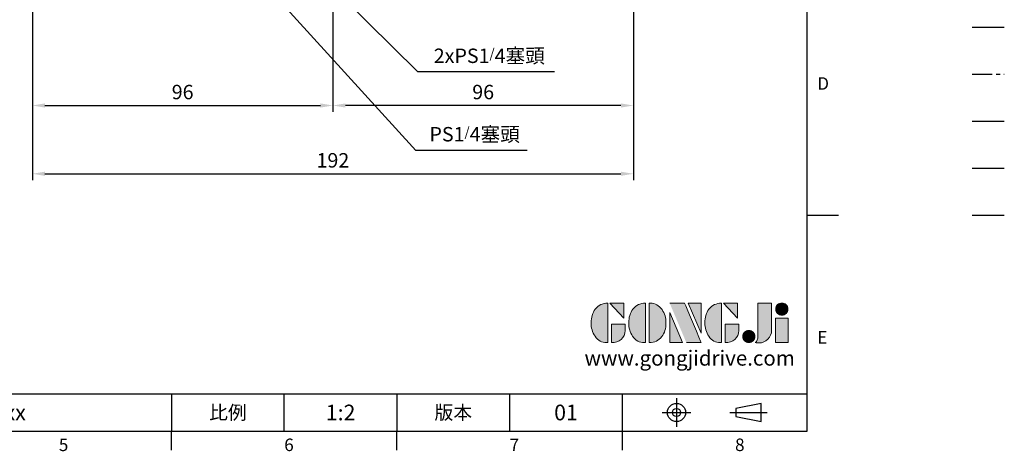
# Model space of a CAD drawing. Extents: x -14 to 613, y -8 to 392.
# Drawn here: x 298 to 613, y -6 to 131 of the extents above; entities that cross this region are included whole.
import ezdxf
from ezdxf.enums import TextEntityAlignment as Align

# ---------------------------------------------------------------- set-up
doc = ezdxf.new("R2010")
doc.units = 0
doc.header["$LTSCALE"] = 10
doc.linetypes.add('CENTER', pattern=[2, 1.25, -0.25, 0.25, -0.25])
doc.linetypes.add('PHANTOM', pattern=[63.5, 31.75, -6.35, 6.35, -6.35, 6.35, -6.35])
doc.layers.get('0').update_dxf_attribs({"color": 3, "linetype": 'CONTINUOUS'})
doc.layers.get('Defpoints').update_dxf_attribs({"linetype": 'CONTINUOUS'})
for name, color, linetype in [('DIM', 3, 'CONTINUOUS'), ('Layer 1', 7, 'CONTINUOUS'), ('MAIN', 7, 'CONTINUOUS'), ('PHA', 4, 'PHANTOM'), ('QC', 3, 'CONTINUOUS'), ('THIN', 1, 'CONTINUOUS'), ('TXT', 4, 'CONTINUOUS')]:
    doc.layers.add(name, color=color, linetype=linetype)
doc.styles.add('ATTDEF', font='txt')
doc.styles.get("Standard").update_dxf_attribs({"font": 'simplex.shx'})
doc.dimstyles.new('C', dxfattribs={"dimscale": 2, "dimtxt": 2.3, "dimasz": 2, "dimexe": 1, "dimexo": 1, "dimgap": 1, "dimtad": 1, "dimtoh": 1, "dimdec": 4, "dimdsep": 46, "dimtxsty": 'Standard', "dimcen": 0, "dimclrd": 256, "dimclre": 256, "dimclrt": 256, "dimadec": 0, "dimazin": 0, "dimtfac": 0.6, "dimtdec": 4, "dimtofl": 0, "dimtmove": 0, "dimatfit": 3, "dimfxl": 0, "dimtolj": 1, "dimarcsym": 0})
doc.dimstyles.new('L', dxfattribs={"dimscale": 2, "dimtxt": 2.3, "dimasz": 2, "dimexe": 1, "dimexo": 1, "dimgap": 1, "dimtad": 1, "dimdec": 4, "dimdsep": 46, "dimtxsty": 'Standard', "dimcen": 0, "dimclrd": 256, "dimclre": 256, "dimclrt": 256, "dimadec": 0, "dimazin": 0, "dimtfac": 0.6, "dimtdec": 4, "dimtmove": 0, "dimatfit": 3, "dimfxl": 0, "dimtolj": 1, "dimarcsym": 0})

# ---------------------------------------------------------------- blocks, each defined once
blk = doc.blocks.new('*D2')
at = {"layer": 'Defpoints', "color": 0}
for p in [(369.07, 151.12), (377.15, 142.25)]:
    blk.add_point(p, dxfattribs=at)
at = {"layer": 'DIM', "lineweight": -2}
for p, q in [((425.04, 89.65), (379.84, 139.29)), ((460.59, 89.65), (425.04, 89.65))]:
    blk.add_line(p, q, dxfattribs=at)
at = {"layer": 'DIM'}
blk.add_solid([(380.34, 139.74), (379.35, 138.84), (377.15, 142.25)], dxfattribs=at)
at = {"layer": 'DIM', "insert": (443.82, 94.81), "char_height": 4.6, "attachment_point": 5}
blk.add_mtext('\\A1;PS1{\\H0.66667x;/}4{\\fPMingLiU|b0|i0|c136|p18;塞頭}', dxfattribs=at)
blk = doc.blocks.new('*D7')
at = {"layer": 'Defpoints', "color": 0}
for p in [(302.54, 168.38), (398.54, 137.38), (398.54, 103.97)]:
    blk.add_point(p, dxfattribs=at)
at = {"layer": 'DIM', "lineweight": -2}
for p, q in [((302.54, 166.38), (302.54, 101.97)), ((398.54, 135.38), (398.54, 101.97)), ((306.54, 103.97), (394.54, 103.97))]:
    blk.add_line(p, q, dxfattribs=at)
at = {"layer": 'DIM'}
for points in [[(306.54, 104.64), (306.54, 103.31), (302.54, 103.97)], [(394.54, 104.64), (394.54, 103.31), (398.54, 103.97)]]:
    blk.add_solid(points, dxfattribs=at)
at = {"layer": 'DIM', "insert": (350.54, 108.27), "char_height": 4.6, "attachment_point": 5}
blk.add_mtext('\\A1;96', dxfattribs=at)
blk = doc.blocks.new('*D8')
at = {"layer": 'Defpoints', "color": 0}
for p in [(302.54, 168.38), (494.54, 168.38), (494.54, 82.18)]:
    blk.add_point(p, dxfattribs=at)
at = {"layer": 'DIM', "lineweight": -2}
for p, q in [((302.54, 166.38), (302.54, 80.18)), ((494.54, 166.38), (494.54, 80.18)), ((306.54, 82.18), (490.54, 82.18))]:
    blk.add_line(p, q, dxfattribs=at)
at = {"layer": 'DIM'}
for points in [[(306.54, 82.85), (306.54, 81.52), (302.54, 82.18)], [(490.54, 82.85), (490.54, 81.52), (494.54, 82.18)]]:
    blk.add_solid(points, dxfattribs=at)
at = {"layer": 'DIM', "insert": (398.54, 86.48), "char_height": 4.6, "attachment_point": 5}
blk.add_mtext('\\A1;192', dxfattribs=at)
blk = doc.blocks.new('*D41')
at = {"layer": 'Defpoints', "color": 0}
for p in [(379.78, 160.06), (385.21, 154.69)]:
    blk.add_point(p, dxfattribs=at)
at = {"layer": 'DIM', "lineweight": -2}
for p, q in [((425.67, 114.69), (388.05, 151.88)), ((469.33, 114.69), (425.67, 114.69))]:
    blk.add_line(p, q, dxfattribs=at)
at = {"layer": 'DIM'}
blk.add_solid([(388.52, 152.35), (387.59, 151.4), (385.21, 154.69)], dxfattribs=at)
at = {"layer": 'DIM', "insert": (448.5, 119.84), "char_height": 4.6, "attachment_point": 5}
blk.add_mtext('\\A1;2xPS1{\\H0.66667x;/\\H1.5x;4\\fPMingLiU|b0|i0|c136|p18;塞頭}', dxfattribs=at)
blk = doc.blocks.new('block 2')
at = {"layer": 'Layer 1'}
h = blk.add_hatch(color=156, dxfattribs=at)
h.dxf.hatch_style = 2
edge = h.paths.add_edge_path()
edge.add_spline(control_points=[(206.71, 249.95), (206.71, 252.39), (207.32, 254.41), (208.54, 256.02), (209.9, 257.78), (211.76, 258.67), (214.12, 258.67), (214.12, 258.67), (214.12, 241.24), (214.12, 241.24), (214.12, 241.24), (213.58, 241.24), (213.58, 241.24), (211.47, 241.24), (209.76, 242.19), (208.45, 244.1), (207.29, 245.79), (206.71, 247.74), (206.71, 249.95)], knot_values=[0, 0, 0, 0, 1, 1, 1, 2, 2, 2, 3, 3, 3, 4, 4, 4, 5, 5, 5, 6, 6, 6, 6], degree=3, periodic=0)
h = blk.add_hatch(color=156, dxfattribs=at)
h.dxf.hatch_style = 2
h.paths.add_polyline_path([(221.19, 258.67), (221.19, 252.1), (214.92, 258.67)])
h = blk.add_hatch(color=156, dxfattribs=at)
h.dxf.hatch_style = 2
edge = h.paths.add_edge_path()
edge.add_spline(control_points=[(223.34, 249.95), (223.34, 252.39), (223.95, 254.41), (225.17, 256.02), (226.53, 257.78), (228.39, 258.67), (230.75, 258.67), (230.75, 258.67), (230.75, 241.24), (230.75, 241.24), (230.75, 241.24), (230.2, 241.24), (230.2, 241.24), (228.07, 241.24), (226.35, 242.19), (225.06, 244.1), (223.91, 245.78), (223.34, 247.73), (223.34, 249.95)], knot_values=[0, 0, 0, 0, 1, 1, 1, 2, 2, 2, 3, 3, 3, 4, 4, 4, 5, 5, 5, 6, 6, 6, 6], degree=3, periodic=0)
h = blk.add_hatch(color=156, dxfattribs=at)
h.dxf.hatch_style = 2
edge = h.paths.add_edge_path()
edge.add_spline(control_points=[(232.38, 258.67), (232.38, 258.67), (232.93, 258.67), (232.93, 258.67), (235.03, 258.67), (236.74, 257.72), (238.05, 255.81), (239.21, 254.12), (239.79, 252.17), (239.79, 249.95), (239.79, 247.51), (239.18, 245.49), (237.96, 243.89), (236.6, 242.12), (234.74, 241.24), (232.38, 241.24), (232.38, 241.24), (232.38, 258.67), (232.38, 258.67)], knot_values=[0, 0, 0, 0, 1, 1, 1, 2, 2, 2, 3, 3, 3, 4, 4, 4, 5, 5, 5, 6, 6, 6, 6], degree=3, periodic=0)
h = blk.add_hatch(color=156, dxfattribs=at)
h.dxf.hatch_style = 2
edge = h.paths.add_edge_path()
edge.add_spline(control_points=[(241.44, 258.67), (241.44, 258.67), (247.98, 258.67), (247.98, 258.67), (248.74, 257.05), (255.32, 241.24), (255.32, 241.24), (255.32, 241.24), (248.78, 241.24), (248.78, 241.24)], knot_values=[0, 0, 0, 0, 0.352778, 0.352778, 0.352778, 0.705556, 0.705556, 0.705556, 1.058333, 1.058333, 1.058333, 1.058333], degree=3, periodic=0)
edge.add_line((248.78, 241.24), (241.44, 258.67))
h = blk.add_hatch(color=156, dxfattribs=at)
h.dxf.hatch_style = 2
h.paths.add_polyline_path([(255.32, 258.67), (255.32, 245.36), (249.6, 258.67)])
h = blk.add_hatch(color=156, dxfattribs=at)
h.dxf.hatch_style = 2
edge = h.paths.add_edge_path()
edge.add_spline(control_points=[(256.94, 249.95), (256.94, 252.39), (257.55, 254.41), (258.77, 256.02), (260.13, 257.78), (261.99, 258.67), (264.35, 258.67), (264.35, 258.67), (264.35, 241.24), (264.35, 241.24), (264.35, 241.24), (263.8, 241.24), (263.8, 241.24), (261.7, 241.24), (259.99, 242.19), (258.68, 244.1), (257.52, 245.79), (256.94, 247.74), (256.94, 249.95)], knot_values=[0, 0, 0, 0, 1, 1, 1, 2, 2, 2, 3, 3, 3, 4, 4, 4, 5, 5, 5, 6, 6, 6, 6], degree=3, periodic=0)
h = blk.add_hatch(color=156, dxfattribs=at)
h.dxf.hatch_style = 2
h.paths.add_polyline_path([(271.42, 258.67), (271.42, 252.1), (265.15, 258.67)])
h = blk.add_hatch(color=156, dxfattribs=at)
h.dxf.hatch_style = 2
edge = h.paths.add_edge_path()
edge.add_spline(control_points=[(279.19, 241.24), (279.6, 241.56), (279.91, 241.96), (280.11, 242.43), (280.32, 242.9), (280.42, 243.42), (280.42, 243.98), (280.42, 243.98), (280.42, 258.67), (280.42, 258.67), (280.42, 258.67), (286.42, 258.67), (286.42, 258.67), (286.42, 258.67), (286.42, 246.68), (286.42, 246.68), (286.42, 245.22), (285.86, 243.93), (284.76, 242.81), (283.65, 241.69), (282.37, 241.12), (280.93, 241.12), (280.64, 241.12), (280.35, 241.13), (280.06, 241.15), (279.77, 241.16), (279.48, 241.19), (279.19, 241.24)], knot_values=[0, 0, 0, 0, 1, 1, 1, 2, 2, 2, 3, 3, 3, 4, 4, 4, 5, 5, 5, 6, 6, 6, 7, 7, 7, 8, 8, 8, 9, 9, 9, 9], degree=3, periodic=0)
h = blk.add_hatch(color=156, dxfattribs=at)
h.dxf.hatch_style = 2
edge = h.paths.add_edge_path()
edge.add_spline(control_points=[(293.62, 256.03), (293.62, 255.21), (293.36, 254.57), (292.84, 254.1), (292.32, 253.63), (291.7, 253.4), (290.98, 253.4), (290.25, 253.4), (289.62, 253.63), (289.1, 254.1), (288.58, 254.57), (288.32, 255.22), (288.32, 256.06), (288.32, 256.92), (288.58, 257.57), (289.09, 258.02), (289.6, 258.47), (290.23, 258.7), (290.98, 258.7), (291.7, 258.7), (292.32, 258.46), (292.84, 257.99), (293.36, 257.53), (293.62, 256.87), (293.62, 256.03)], knot_values=[0, 0, 0, 0, 1, 1, 1, 2, 2, 2, 3, 3, 3, 4, 4, 4, 5, 5, 5, 6, 6, 6, 7, 7, 7, 8, 8, 8, 8], degree=3, periodic=0)
h = blk.add_hatch(color=156, dxfattribs=at)
h.dxf.hatch_style = 2
h.paths.add_polyline_path([(241.44, 254.52), (247.15, 241.24), (241.44, 241.24)])
h = blk.add_hatch(color=156, dxfattribs=at)
h.dxf.hatch_style = 2
edge = h.paths.add_edge_path()
edge.add_spline(control_points=[(215.75, 249.38), (215.75, 249.38), (221.74, 249.38), (221.74, 249.38), (221.74, 249.38), (221.74, 246.67), (221.74, 246.67), (221.74, 245.03), (221.14, 243.7), (219.93, 242.68), (218.81, 241.72), (217.41, 241.24), (215.75, 241.24), (215.75, 241.24), (215.75, 249.38), (215.75, 249.38)], knot_values=[0, 0, 0, 0, 1, 1, 1, 2, 2, 2, 3, 3, 3, 4, 4, 4, 5, 5, 5, 5], degree=3, periodic=0)
h = blk.add_hatch(color=156, dxfattribs=at)
h.dxf.hatch_style = 2
edge = h.paths.add_edge_path()
edge.add_spline(control_points=[(265.97, 249.38), (265.97, 249.38), (271.97, 249.38), (271.97, 249.38), (271.97, 249.38), (271.97, 246.67), (271.97, 246.67), (271.97, 245.03), (271.36, 243.7), (270.16, 242.68), (269.03, 241.72), (267.63, 241.24), (265.97, 241.24), (265.97, 241.24), (265.97, 249.38), (265.97, 249.38)], knot_values=[0, 0, 0, 0, 1, 1, 1, 2, 2, 2, 3, 3, 3, 4, 4, 4, 5, 5, 5, 5], degree=3, periodic=0)
h = blk.add_hatch(color=156, dxfattribs=at)
h.dxf.hatch_style = 2
h.paths.add_polyline_path([(288.18, 252.09), (293.79, 252.09), (293.79, 241.35), (288.18, 241.35)])
h = blk.add_hatch(color=156, dxfattribs=at)
h.dxf.hatch_style = 2
edge = h.paths.add_edge_path()
edge.add_spline(control_points=[(279, 243.96), (279, 243.18), (278.76, 242.54), (278.27, 242.05), (277.78, 241.57), (277.14, 241.32), (276.35, 241.32), (275.57, 241.32), (274.93, 241.57), (274.44, 242.05), (273.95, 242.54), (273.7, 243.19), (273.7, 243.98), (273.7, 244.77), (273.95, 245.4), (274.44, 245.89), (274.93, 246.38), (275.57, 246.62), (276.35, 246.62), (277.14, 246.62), (277.78, 246.38), (278.27, 245.89), (278.76, 245.4), (279, 244.76), (279, 243.96)], knot_values=[0, 0, 0, 0, 1, 1, 1, 2, 2, 2, 3, 3, 3, 4, 4, 4, 5, 5, 5, 6, 6, 6, 7, 7, 7, 8, 8, 8, 8], degree=3, periodic=0)
at = {"layer": 'Layer 1', "color": 156, "lineweight": 0}
for points in [[(221.19, 258.67), (221.19, 252.1), (214.92, 258.67), (221.19, 258.67)], [(255.32, 258.67), (255.32, 245.36), (249.6, 258.67), (255.32, 258.67)], [(271.42, 258.67), (271.42, 252.1), (265.15, 258.67), (271.42, 258.67)], [(241.44, 254.52), (247.15, 241.24), (241.44, 241.24), (241.44, 254.52)], [(288.18, 252.09), (293.79, 252.09), (293.79, 241.35), (288.18, 241.35), (288.18, 252.09)]]:
    blk.add_lwpolyline(points, dxfattribs=at)
for points, knots in [([(206.71, 249.95), (206.71, 252.39), (207.32, 254.41), (208.54, 256.02), (209.9, 257.78), (211.76, 258.67), (214.12, 258.67), (214.12, 258.67), (214.12, 241.24), (214.12, 241.24), (214.12, 241.24), (213.58, 241.24), (213.58, 241.24), (211.47, 241.24), (209.76, 242.19), (208.45, 244.1), (207.29, 245.79), (206.71, 247.74), (206.71, 249.95)], [0, 0, 0, 0, 1, 1, 1, 2, 2, 2, 3, 3, 3, 4, 4, 4, 5, 5, 5, 6, 6, 6, 6]), ([(223.34, 249.95), (223.34, 252.39), (223.95, 254.41), (225.17, 256.02), (226.53, 257.78), (228.39, 258.67), (230.75, 258.67), (230.75, 258.67), (230.75, 241.24), (230.75, 241.24), (230.75, 241.24), (230.2, 241.24), (230.2, 241.24), (228.07, 241.24), (226.35, 242.19), (225.06, 244.1), (223.91, 245.78), (223.34, 247.73), (223.34, 249.95)], [0, 0, 0, 0, 1, 1, 1, 2, 2, 2, 3, 3, 3, 4, 4, 4, 5, 5, 5, 6, 6, 6, 6]), ([(232.38, 258.67), (232.38, 258.67), (232.93, 258.67), (232.93, 258.67), (235.03, 258.67), (236.74, 257.72), (238.05, 255.81), (239.21, 254.12), (239.79, 252.17), (239.79, 249.95), (239.79, 247.51), (239.18, 245.49), (237.96, 243.89), (236.6, 242.12), (234.74, 241.24), (232.38, 241.24), (232.38, 241.24), (232.38, 258.67), (232.38, 258.67)], [0, 0, 0, 0, 1, 1, 1, 2, 2, 2, 3, 3, 3, 4, 4, 4, 5, 5, 5, 6, 6, 6, 6]), ([(241.44, 258.67), (241.44, 258.67), (247.98, 258.67), (247.98, 258.67), (248.74, 257.05), (255.32, 241.24), (255.32, 241.24), (255.32, 241.24), (248.78, 241.24), (248.78, 241.24)], [0, 0, 0, 0, 1, 1, 1, 2, 2, 2, 3, 3, 3, 3]), ([(256.94, 249.95), (256.94, 252.39), (257.55, 254.41), (258.77, 256.02), (260.13, 257.78), (261.99, 258.67), (264.35, 258.67), (264.35, 258.67), (264.35, 241.24), (264.35, 241.24), (264.35, 241.24), (263.8, 241.24), (263.8, 241.24), (261.7, 241.24), (259.99, 242.19), (258.68, 244.1), (257.52, 245.79), (256.94, 247.74), (256.94, 249.95)], [0, 0, 0, 0, 1, 1, 1, 2, 2, 2, 3, 3, 3, 4, 4, 4, 5, 5, 5, 6, 6, 6, 6]), ([(279.19, 241.24), (279.6, 241.56), (279.91, 241.96), (280.11, 242.43), (280.32, 242.9), (280.42, 243.42), (280.42, 243.98), (280.42, 243.98), (280.42, 258.67), (280.42, 258.67), (280.42, 258.67), (286.42, 258.67), (286.42, 258.67), (286.42, 258.67), (286.42, 246.68), (286.42, 246.68), (286.42, 245.22), (285.86, 243.93), (284.76, 242.81), (283.65, 241.69), (282.37, 241.12), (280.93, 241.12), (280.64, 241.12), (280.35, 241.13), (280.06, 241.15), (279.77, 241.16), (279.48, 241.19), (279.19, 241.24)], [0, 0, 0, 0, 1, 1, 1, 2, 2, 2, 3, 3, 3, 4, 4, 4, 5, 5, 5, 6, 6, 6, 7, 7, 7, 8, 8, 8, 9, 9, 9, 9]), ([(293.62, 256.03), (293.62, 255.21), (293.36, 254.57), (292.84, 254.1), (292.32, 253.63), (291.7, 253.4), (290.98, 253.4), (290.25, 253.4), (289.62, 253.63), (289.1, 254.1), (288.58, 254.57), (288.32, 255.22), (288.32, 256.06), (288.32, 256.92), (288.58, 257.57), (289.09, 258.02), (289.6, 258.47), (290.23, 258.7), (290.98, 258.7), (291.7, 258.7), (292.32, 258.46), (292.84, 257.99), (293.36, 257.53), (293.62, 256.87), (293.62, 256.03)], [0, 0, 0, 0, 1, 1, 1, 2, 2, 2, 3, 3, 3, 4, 4, 4, 5, 5, 5, 6, 6, 6, 7, 7, 7, 8, 8, 8, 8]), ([(215.75, 249.38), (215.75, 249.38), (221.74, 249.38), (221.74, 249.38), (221.74, 249.38), (221.74, 246.67), (221.74, 246.67), (221.74, 245.03), (221.14, 243.7), (219.93, 242.68), (218.81, 241.72), (217.41, 241.24), (215.75, 241.24), (215.75, 241.24), (215.75, 249.38), (215.75, 249.38)], [0, 0, 0, 0, 1, 1, 1, 2, 2, 2, 3, 3, 3, 4, 4, 4, 5, 5, 5, 5]), ([(265.97, 249.38), (265.97, 249.38), (271.97, 249.38), (271.97, 249.38), (271.97, 249.38), (271.97, 246.67), (271.97, 246.67), (271.97, 245.03), (271.36, 243.7), (270.16, 242.68), (269.03, 241.72), (267.63, 241.24), (265.97, 241.24), (265.97, 241.24), (265.97, 249.38), (265.97, 249.38)], [0, 0, 0, 0, 1, 1, 1, 2, 2, 2, 3, 3, 3, 4, 4, 4, 5, 5, 5, 5]), ([(279, 243.96), (279, 243.18), (278.76, 242.54), (278.27, 242.05), (277.78, 241.57), (277.14, 241.32), (276.35, 241.32), (275.57, 241.32), (274.93, 241.57), (274.44, 242.05), (273.95, 242.54), (273.7, 243.19), (273.7, 243.98), (273.7, 244.77), (273.95, 245.4), (274.44, 245.89), (274.93, 246.38), (275.57, 246.62), (276.35, 246.62), (277.14, 246.62), (277.78, 246.38), (278.27, 245.89), (278.76, 245.4), (279, 244.76), (279, 243.96)], [0, 0, 0, 0, 1, 1, 1, 2, 2, 2, 3, 3, 3, 4, 4, 4, 5, 5, 5, 6, 6, 6, 7, 7, 7, 8, 8, 8, 8])]:
    blk.add_open_spline(points, degree=3, knots=knots, dxfattribs=at)
blk = doc.blocks.new('GJA420')
at = {"color": 0}
for p, q in [((275, 0), (275, 192)), ((275, 34.5), (280, 34.5)), ((101.5, 6), (275, 6)), ((173.5, 6), (173.5, 0)), ((173.5, 6), (173.5, 0)), ((191.5, 0), (191.5, 6)), ((209.5, 6), (209.5, 0)), ((209.5, 6), (209.5, 0)), ((227.5, 6), (227.5, 0)), ((245.5, 0), (245.5, 6)), ((0, 0), (275, 0)), ((173.5, -3), (173.5, 0)), ((209.5, -3), (209.5, 0)), ((245.5, -3), (245.5, 0))]:
    blk.add_line(p, q, dxfattribs=at)
at = {"color": 1, "linetype": 'CENTER', "ltscale": 2}
for p, q in [((254.15, 5.3), (254.15, 0.7)), ((251.85, 3), (256.45, 3)), ((262.65, 3), (268.65, 3))]:
    blk.add_line(p, q, dxfattribs=at)
at = {"color": 0}
blk.add_lwpolyline([(263.65, 3.65), (263.65, 2.35), (267.65, 1.54), (267.65, 4.46)], close=True, dxfattribs=at)
for radius in [1.46, 0.645]:
    blk.add_circle((254.15, 3), radius, dxfattribs=at)
at = {"layer": 'DIM'}
blk.add_line((199.5, 0), (199.5, 0), dxfattribs=at)
at = {"layer": 'MAIN'}
blk.add_line((301.37, 64.5), (306.5, 64.5), dxfattribs=at)
at = {"layer": 'PHA', "ltscale": 0.01}
blk.add_line((301.37, 57), (306.5, 57), dxfattribs=at)
at = {"layer": 'QC'}
blk.add_line((301.37, 49.5), (306.5, 49.5), dxfattribs=at)
at = {"layer": 'THIN'}
blk.add_line((301.37, 42), (306.5, 42), dxfattribs=at)
at = {"layer": 'TXT'}
blk.add_line((301.37, 34.5), (306.5, 34.5), dxfattribs=at)
at = {"layer": 'MAIN', "xscale": 0.3616442767764058, "yscale": 0.3616442767764058, "zscale": 0.3616442767764058}
blk.add_blockref('block 2', (165.75, -73.1), dxfattribs=at)
at = {"color": 0}
for s, p in [('D', (276.63, 54.5)), ('E', (276.63, 14)), ('5', (155.5, -3.16)), ('6', (191.5, -3.16)), ('7', (227.5, -3.16)), ('8', (263.5, -3.16))]:
    blk.add_text(s, height=2, dxfattribs=at).set_placement(p)
at = {"color": 0, "char_height": 2.2, "attachment_point": 5}
for s, insert, width in [('{\\fDFKai-SB|b0|i0|c136|p65;比例}', (182.5, 3), 7), ('\\f標楷體|b0|i0|c136|p65;版本', (218.5, 3), 8)]:
    blk.add_mtext(s, dxfattribs=dict(at, insert=insert, width=width))
at = {"color": 4, "style": 'ATTDEF'}
blk.add_attdef('料號', text='', height=2.5, dxfattribs=at).set_placement((120.5, 3), align=Align.MIDDLE_LEFT)
for tag, p in [('比例', (200.5, 3)), ('版本', (236.5, 3))]:
    blk.add_attdef(tag, text='', height=2.5, dxfattribs=at).set_placement(p, align=Align.MIDDLE_CENTER)
at = {"layer": 'TXT', "color": 0, "insert": (256.25, 11.68), "char_height": 2.4, "width": 29.3258, "attachment_point": 5}
blk.add_mtext('{\\fTimes New Roman|b0|i0|c0|p18;\\C256;www.gongjidrive.com}', dxfattribs=at)
blk = doc.blocks.new('*D52')
at = {"layer": 'Defpoints', "color": 0}
for p in [(494.54, 168.38), (398.54, 137.38), (398.54, 103.97)]:
    blk.add_point(p, dxfattribs=at)
at = {"layer": 'DIM', "lineweight": -2}
for p, q in [((494.54, 166.38), (494.54, 101.97)), ((398.54, 135.38), (398.54, 101.97)), ((490.54, 103.97), (402.54, 103.97))]:
    blk.add_line(p, q, dxfattribs=at)
at = {"layer": 'DIM'}
for points in [[(402.54, 104.64), (402.54, 103.31), (398.54, 103.97)], [(490.54, 104.64), (490.54, 103.31), (494.54, 103.97)]]:
    blk.add_solid(points, dxfattribs=at)
at = {"layer": 'DIM', "insert": (446.54, 108.27), "char_height": 4.6, "attachment_point": 5}
blk.add_mtext('\\A1;96', dxfattribs=at)

msp = doc.modelspace()

# ---------------------------------------------------------------- block references
at = {"layer": 'DIM', "xscale": 2, "yscale": 2, "zscale": 2}
msp.add_blockref('GJA420', (0, 0), dxfattribs=at).add_auto_attribs({'版本': '01', '比例': '1:2', '料號': 'BH040AS012BKxxx'})

# ---------------------------------------------------------------- dimensions: what is measured, and where the dimension line sits
at = {"layer": 'DIM'}
for base, p1, p2, angle, picture, middle in [((398.53829, 103.973), (302.53829, 168.37596), (398.53829, 137.37596), 180, '*D7', (350.53829, 108.273)), ((494.53829, 82.18415), (302.53829, 168.37596), (494.53829, 168.37596), 180, '*D8', (398.53829, 86.48415)), ((398.53829, 103.973), (494.53829, 168.37596), (398.53829, 137.37596), 0, '*D52', (446.53829, 108.273))]:
    dim = msp.add_linear_dim(base=base, p1=p1, p2=p2, angle=angle, dimstyle='L', dxfattribs=at)
    dim.commit()
    dim.dimension.update_dxf_attribs({"geometry": picture, "text_midpoint": middle})
for p1, p2, text, picture, middle in [((379.77748, 160.06189), (385.2097, 154.69079), '2xPS1{\\H0.66667x;/\\H1.5x;4\\fPMingLiU|b0|i0|c136|p18;塞頭}', '*D41', (448.4968, 114.68718)), ((369.07035, 151.11873), (377.14979, 142.24615), 'PS1{\\H0.66667x;/}4{\\fPMingLiU|b0|i0|c136|p18;塞頭}', '*D2', (443.81849, 89.65181))]:
    dim = msp.add_diameter_dim_2p(p1=p1, p2=p2, text=text, dimstyle='C', dxfattribs=at)
    dim.commit()
    dim.dimension.update_dxf_attribs({"geometry": picture, "text_midpoint": middle, "dimtype": 163})

doc.saveas('drawing.dxf')
